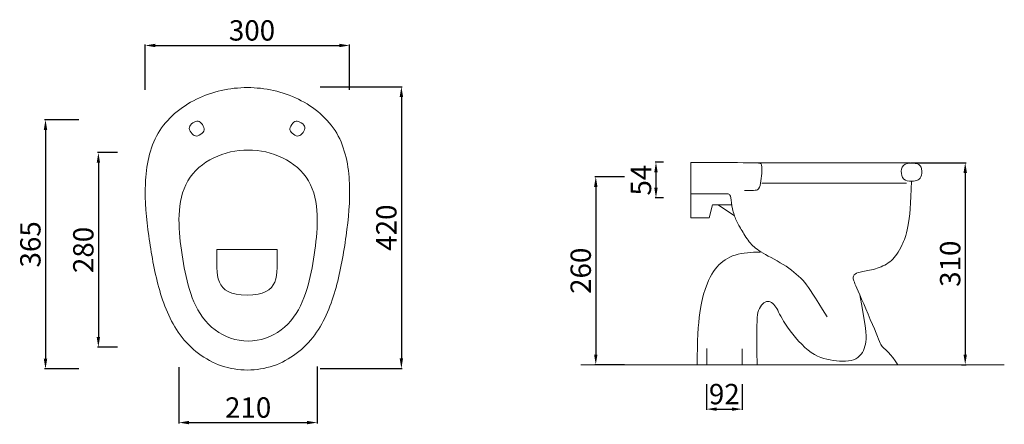
# Model space of a CAD drawing. Units: millimetres. Extents: x -1454 to -2, y -40 to 556.
import ezdxf

# ---------------------------------------------------------------- set-up
doc = ezdxf.new("R2010")
doc.units = ezdxf.units.MM
doc.layers.add('Disegno', color=7, linetype='Continuous', lineweight=20)
doc.layers.add('Quote', color=1, linetype='Continuous', lineweight=18)
doc.layers.add('Layer 1', color=7, linetype='Continuous')
doc.styles.get("Standard").update_dxf_attribs({"font": 'arial.ttf', "height": 30})
doc.dimstyles.new('ISO-25', dxfattribs={"dimtxt": 30, "dimasz": 15, "dimexe": 1.25, "dimexo": 0.625, "dimgap": 3, "dimtad": 1, "dimdsep": 46, "dimtxsty": 'Standard', "dimcen": 2.5, "dimadec": 0, "dimazin": 0, "dimtfac": 1, "dimtmove": 0, "dimatfit": 3, "dimfxl": 1, "dimarcsym": 0})

# ---------------------------------------------------------------- blocks, each defined once
blk = doc.blocks.new('*D3')
at = {"layer": 'Defpoints', "color": 0, "transparency": 16777216}
for p in [(-967.6, 518.3), (-1268.9, 452.1), (-967.6, 452.1)]:
    blk.add_point(p, dxfattribs=at)
at = {"layer": 'Quote', "color": 0, "lineweight": -2, "transparency": 16777216}
for p, q in [((-1268.9, 452.7), (-1268.9, 519.5)), ((-1253.9, 518.3), (-982.6, 518.3)), ((-967.6, 452.7), (-967.6, 519.5))]:
    blk.add_line(p, q, dxfattribs=at)
at = {"layer": 'Quote', "color": 0, "transparency": 16777216}
for points in [[(-1253.9, 520.8), (-1253.9, 515.8), (-1268.9, 518.3)], [(-982.6, 520.8), (-982.6, 515.8), (-967.6, 518.3)]]:
    blk.add_solid(points, dxfattribs=at)
at = {"layer": 'Quote', "color": 0, "transparency": 16777216, "insert": (-1111.2, 536.6), "char_height": 30, "attachment_point": 5}
blk.add_mtext('300', dxfattribs=at)
blk = doc.blocks.new('*D4')
at = {"layer": 'Defpoints', "color": 0, "transparency": 16777216}
for p in [(-1309, 360.4), (-1337.8, 73.6), (-1309, 73.6)]:
    blk.add_point(p, dxfattribs=at)
at = {"layer": 'Quote', "color": 0, "lineweight": -2, "transparency": 16777216}
for p, q in [((-1309.6, 360.4), (-1339, 360.4)), ((-1337.8, 345.4), (-1337.8, 88.6)), ((-1309.6, 73.6), (-1339, 73.6))]:
    blk.add_line(p, q, dxfattribs=at)
at = {"layer": 'Quote', "color": 0, "transparency": 16777216}
for points in [[(-1340.3, 345.4), (-1335.3, 345.4), (-1337.8, 360.4)], [(-1340.3, 88.6), (-1335.3, 88.6), (-1337.8, 73.6)]]:
    blk.add_solid(points, dxfattribs=at)
at = {"layer": 'Quote', "color": 0, "transparency": 16777216, "insert": (-1356.1, 217), "char_height": 30, "attachment_point": 5, "rotation": 90}
blk.add_mtext('280', dxfattribs=at)
blk = doc.blocks.new('*D5')
at = {"layer": 'Defpoints', "color": 0, "transparency": 16777216}
for p in [(-1365.7, 408.9), (-1415.8, 41.6), (-1365.7, 41.6)]:
    blk.add_point(p, dxfattribs=at)
at = {"layer": 'Quote', "color": 0, "lineweight": -2, "transparency": 16777216}
for p, q in [((-1366.4, 408.9), (-1417.1, 408.9)), ((-1415.8, 393.9), (-1415.8, 56.6)), ((-1366.4, 41.6), (-1417.1, 41.6))]:
    blk.add_line(p, q, dxfattribs=at)
at = {"layer": 'Quote', "color": 0, "transparency": 16777216}
for points in [[(-1418.3, 393.9), (-1413.3, 393.9), (-1415.8, 408.9)], [(-1418.3, 56.6), (-1413.3, 56.6), (-1415.8, 41.6)]]:
    blk.add_solid(points, dxfattribs=at)
at = {"layer": 'Quote', "color": 0, "transparency": 16777216, "insert": (-1434.2, 225.2), "char_height": 30, "attachment_point": 5, "rotation": 90}
blk.add_mtext('365', dxfattribs=at)
blk = doc.blocks.new('*D6')
at = {"layer": 'Defpoints', "color": 0, "transparency": 16777216}
for p in [(-1011.2, 457.5), (-1011.2, 42.2), (-890.9, 42.2)]:
    blk.add_point(p, dxfattribs=at)
at = {"layer": 'Quote', "color": 0, "lineweight": -2, "transparency": 16777216}
for p, q in [((-1010.6, 457.5), (-889.7, 457.5)), ((-890.9, 442.5), (-890.9, 57.2)), ((-1010.6, 42.2), (-889.7, 42.2))]:
    blk.add_line(p, q, dxfattribs=at)
at = {"layer": 'Quote', "color": 0, "transparency": 16777216}
for points in [[(-893.4, 442.5), (-888.4, 442.5), (-890.9, 457.5)], [(-893.4, 57.2), (-888.4, 57.2), (-890.9, 42.2)]]:
    blk.add_solid(points, dxfattribs=at)
at = {"layer": 'Quote', "color": 0, "transparency": 16777216, "insert": (-909.2, 249.9), "char_height": 30, "attachment_point": 5, "rotation": 90}
blk.add_mtext('420', dxfattribs=at)
blk = doc.blocks.new('*D7')
at = {"layer": 'Defpoints', "color": 0, "transparency": 16777216}
for p in [(-1218.9, 45.2), (-1014.9, 45.7), (-1014.9, -37.4)]:
    blk.add_point(p, dxfattribs=at)
at = {"layer": 'Quote', "color": 0, "lineweight": -2, "transparency": 16777216}
for p, q in [((-1218.9, 44.5), (-1218.9, -38.7)), ((-1014.9, 45.1), (-1014.9, -38.7)), ((-1203.9, -37.4), (-1029.9, -37.4))]:
    blk.add_line(p, q, dxfattribs=at)
at = {"layer": 'Quote', "color": 0, "transparency": 16777216}
for points in [[(-1203.9, -34.9), (-1203.9, -39.9), (-1218.9, -37.4)], [(-1029.9, -34.9), (-1029.9, -39.9), (-1014.9, -37.4)]]:
    blk.add_solid(points, dxfattribs=at)
at = {"layer": 'Quote', "color": 0, "transparency": 16777216, "insert": (-1116.9, -19.1), "char_height": 30, "attachment_point": 5}
blk.add_mtext('210', dxfattribs=at)
blk = doc.blocks.new('*D8')
at = {"layer": 'Defpoints', "color": 0, "transparency": 16777216}
for p in [(-140.8, 345.6), (-65.4, 47.8), (-59.3, 47.8)]:
    blk.add_point(p, dxfattribs=at)
at = {"layer": 'Quote', "color": 0, "lineweight": -2, "transparency": 16777216}
for p, q in [((-140.2, 345.6), (-58, 345.6)), ((-59.3, 330.6), (-59.3, 62.8)), ((-64.8, 47.8), (-58, 47.8))]:
    blk.add_line(p, q, dxfattribs=at)
at = {"layer": 'Quote', "color": 0, "transparency": 16777216}
for points in [[(-61.8, 330.6), (-56.8, 330.6), (-59.3, 345.6)], [(-61.8, 62.8), (-56.8, 62.8), (-59.3, 47.8)]]:
    blk.add_solid(points, dxfattribs=at)
at = {"layer": 'Quote', "color": 0, "transparency": 16777216, "insert": (-77.6, 196.7), "char_height": 30, "attachment_point": 5, "rotation": 90}
blk.add_mtext('310', dxfattribs=at)
blk = doc.blocks.new('*D9')
at = {"layer": 'Defpoints', "color": 0, "transparency": 16777216}
for p in [(-561.1, 324.9), (-604.2, 47.8), (-561.1, 47.8)]:
    blk.add_point(p, dxfattribs=at)
at = {"layer": 'Quote', "color": 0, "lineweight": -2, "transparency": 16777216}
for p, q in [((-561.8, 324.9), (-605.5, 324.9)), ((-604.2, 309.9), (-604.2, 62.8)), ((-561.8, 47.8), (-605.5, 47.8))]:
    blk.add_line(p, q, dxfattribs=at)
at = {"layer": 'Quote', "color": 0, "transparency": 16777216}
for points in [[(-606.7, 309.9), (-601.7, 309.9), (-604.2, 324.9)], [(-606.7, 62.8), (-601.7, 62.8), (-604.2, 47.8)]]:
    blk.add_solid(points, dxfattribs=at)
at = {"layer": 'Quote', "color": 0, "transparency": 16777216, "insert": (-622.5, 186.3), "char_height": 30, "attachment_point": 5, "rotation": 90}
blk.add_mtext('260', dxfattribs=at)
blk = doc.blocks.new('*D10')
at = {"layer": 'Defpoints', "color": 0, "transparency": 16777216}
for p in [(-503.6, 346.2), (-515.4, 293.7), (-503.6, 293.7)]:
    blk.add_point(p, dxfattribs=at)
at = {"layer": 'Quote', "color": 0, "lineweight": -2, "transparency": 16777216}
for p, q in [((-504.2, 346.2), (-516.6, 346.2)), ((-515.4, 331.2), (-515.4, 308.7)), ((-504.2, 293.7), (-516.6, 293.7))]:
    blk.add_line(p, q, dxfattribs=at)
at = {"layer": 'Quote', "color": 0, "transparency": 16777216}
for points in [[(-517.9, 331.2), (-512.9, 331.2), (-515.4, 346.2)], [(-517.9, 308.7), (-512.9, 308.7), (-515.4, 293.7)]]:
    blk.add_solid(points, dxfattribs=at)
at = {"layer": 'Quote', "color": 0, "transparency": 16777216, "insert": (-533.6, 319.9), "char_height": 30, "attachment_point": 5, "rotation": 90}
blk.add_mtext('54', dxfattribs=at)
blk = doc.blocks.new('*D11')
at = {"layer": 'Defpoints', "color": 0, "transparency": 16777216}
for p in [(-440.9, 19.8), (-388.3, 19.8), (-388.3, -17.6)]:
    blk.add_point(p, dxfattribs=at)
at = {"layer": 'Quote', "color": 0, "lineweight": -2, "transparency": 16777216}
for p, q in [((-440.9, 19.2), (-440.9, -18.8)), ((-388.3, 19.2), (-388.3, -18.8)), ((-425.9, -17.6), (-403.3, -17.6))]:
    blk.add_line(p, q, dxfattribs=at)
at = {"layer": 'Quote', "color": 0, "transparency": 16777216}
for points in [[(-425.9, -15.1), (-425.9, -20.1), (-440.9, -17.6)], [(-403.3, -15.1), (-403.3, -20.1), (-388.3, -17.6)]]:
    blk.add_solid(points, dxfattribs=at)
at = {"layer": 'Quote', "color": 0, "transparency": 16777216, "insert": (-414.6, 0.7), "char_height": 30, "attachment_point": 5}
blk.add_mtext('92', dxfattribs=at)

msp = doc.modelspace()

# ---------------------------------------------------------------- linework, layer by layer
at = {"layer": 'Disegno', "color": 7, "lineweight": 9}
for points in [[(-463.846, 345.683), (-463.846, 264.362)], [(-382.592, 345.551), (-140.828, 345.551)], [(-359.513, 315.252), (-146.085, 315.252)], [(-463.843, 264.364), (-436.84, 264.364), (-432.254, 283.438), (-403.526, 283.438)], [(-423.771, 283.437), (-399.626, 267.256)], [(-1162.869, 217.433), (-1074.202, 217.433)], [(-440.485, 47.774), (-440.485, 71.577)], [(-388.27, 47.774), (-388.27, 71.046)]]:
    msp.add_lwpolyline(points, dxfattribs=at)
for points, knots in [([(-1117.958, 456.215), (-1092.01, 456.215), (-1066.062, 450.54), (-1042.818, 439.156), (-1019.574, 427.788), (-999.034, 410.707), (-986.295, 388.949), (-973.556, 367.176), (-968.611, 340.733), (-967.447, 314.717), (-966.29, 288.711), (-968.915, 263.15), (-972.45, 237.672), (-975.978, 212.191), (-980.41, 186.81), (-987.271, 161.849), (-994.14, 136.892), (-1003.445, 112.372), (-1018.757, 91.792), (-1034.077, 71.216), (-1055.405, 54.588), (-1079.813, 46.284), (-1104.221, 37.97), (-1131.694, 37.97), (-1156.102, 46.284), (-1180.503, 54.588), (-1201.838, 71.216), (-1217.151, 91.792), (-1232.471, 112.372), (-1241.776, 136.892), (-1248.644, 161.849), (-1255.513, 186.81), (-1259.937, 212.191), (-1263.473, 237.672), (-1267.001, 263.15), (-1269.625, 288.711), (-1268.468, 314.717), (-1267.304, 340.733), (-1262.359, 367.176), (-1249.62, 388.949), (-1236.874, 410.707), (-1216.341, 427.788), (-1193.097, 439.156), (-1169.854, 450.54), (-1143.906, 456.215), (-1117.958, 456.215)], [0, 0, 0, 0, 1, 1, 1, 2, 2, 2, 3, 3, 3, 4, 4, 4, 5, 5, 5, 6, 6, 6, 7, 7, 7, 8, 8, 8, 9, 9, 9, 10, 10, 10, 11, 11, 11, 12, 12, 12, 13, 13, 13, 14, 14, 14, 15, 15, 15, 15]), ([(-1186.915, 387.458), (-1181.008, 391.593), (-1180.271, 395.75), (-1184.406, 401.664), (-1188.542, 407.571), (-1192.706, 408.301), (-1198.613, 404.173), (-1204.519, 400.031), (-1205.257, 395.873), (-1201.121, 389.967), (-1196.986, 384.06), (-1192.822, 383.322), (-1186.915, 387.458)], [0, 0, 0, 0, 1, 1, 1, 2, 2, 2, 3, 3, 3, 4, 4, 4, 4]), ([(-1050.155, 387.458), (-1056.062, 391.593), (-1056.799, 395.75), (-1052.664, 401.664), (-1048.528, 407.571), (-1044.364, 408.301), (-1038.457, 404.173), (-1032.55, 400.031), (-1031.813, 395.873), (-1035.948, 389.967), (-1040.084, 384.06), (-1044.248, 383.322), (-1050.155, 387.458)], [0, 0, 0, 0, 1, 1, 1, 2, 2, 2, 3, 3, 3, 4, 4, 4, 4]), ([(-1116.902, 364.265), (-1099.356, 364.265), (-1081.794, 360.426), (-1066.077, 352.726), (-1050.352, 345.033), (-1036.463, 333.48), (-1027.845, 318.76), (-1019.227, 304.04), (-1015.88, 286.146), (-1015.092, 268.556), (-1014.311, 250.966), (-1016.09, 233.665), (-1018.475, 216.436), (-1020.861, 199.2), (-1023.862, 182.03), (-1028.503, 165.148), (-1033.152, 148.266), (-1039.442, 131.681), (-1049.802, 117.764), (-1060.163, 103.846), (-1074.593, 92.597), (-1091.099, 86.979), (-1107.612, 81.354), (-1126.2, 81.354), (-1142.706, 86.979), (-1159.211, 92.597), (-1173.642, 103.846), (-1184.002, 117.764), (-1194.363, 131.681), (-1200.66, 148.266), (-1205.301, 165.148), (-1209.943, 182.03), (-1212.943, 199.2), (-1215.329, 216.436), (-1217.715, 233.665), (-1219.494, 250.966), (-1218.713, 268.556), (-1217.925, 286.146), (-1214.584, 304.04), (-1205.959, 318.76), (-1197.341, 333.48), (-1183.453, 345.033), (-1167.728, 352.726), (-1152.01, 360.426), (-1134.456, 364.265), (-1116.902, 364.265)], [0, 0, 0, 0, 1, 1, 1, 2, 2, 2, 3, 3, 3, 4, 4, 4, 5, 5, 5, 6, 6, 6, 7, 7, 7, 8, 8, 8, 9, 9, 9, 10, 10, 10, 11, 11, 11, 12, 12, 12, 13, 13, 13, 14, 14, 14, 15, 15, 15, 15]), ([(-463.843, 345.683), (-362.066, 345.683), (-361.253, 345.683), (-360.496, 343.71), (-359.729, 341.732), (-359.01, 337.79), (-359.102, 333.21), (-359.191, 328.633), (-360.085, 323.432), (-360.804, 318.679), (-361.523, 313.924), (-362.066, 309.611), (-363.952, 307.19), (-365.83, 304.772), (-369.061, 304.229), (-384.676, 304.772)], [0, 0, 0, 0, 1, 1, 1, 2, 2, 2, 3, 3, 3, 4, 4, 4, 5, 5, 5, 5]), ([(-138.649, 318.231), (-134.699, 318.231), (-131.286, 318.769), (-128.776, 320.111), (-126.269, 321.457), (-124.647, 323.613), (-123.842, 327.201), (-123.037, 330.79), (-123.037, 335.815), (-124.383, 339.047), (-125.728, 342.279), (-128.42, 343.71), (-133.002, 344.469), (-137.585, 345.231), (-144.054, 345.309), (-147.999, 343.331), (-151.95, 341.359), (-153.376, 337.33), (-153.548, 332.986), (-153.721, 328.639), (-152.645, 323.975), (-149.862, 321.371), (-147.079, 318.769), (-142.594, 318.231), (-138.649, 318.231)], [0, 0, 0, 0, 1, 1, 1, 2, 2, 2, 3, 3, 3, 4, 4, 4, 5, 5, 5, 6, 6, 6, 7, 7, 7, 8, 8, 8, 8]), ([(-138.649, 318.231), (-139.725, 253.092), (-146.723, 236.405), (-152.375, 224.832), (-158.028, 213.248), (-162.335, 206.791), (-168.165, 201.589), (-173.996, 196.383), (-181.357, 192.432), (-188.981, 189.925), (-196.612, 187.412), (-204.507, 186.331), (-210.246, 185.256), (-215.991, 184.18), (-219.579, 183.099), (-221.821, 181.489), (-224.064, 179.874), (-224.961, 177.723), (-224.334, 174.313), (-223.707, 170.903), (-221.557, 166.24), (-214.823, 150.803), (-208.095, 135.372), (-196.79, 109.168), (-190.775, 94.545), (-184.766, 79.922), (-184.048, 76.869), (-180.327, 73.194), (-176.601, 69.514), (-169.873, 65.207), (-158.562, 47.781)], [0, 0, 0, 0, 1, 1, 1, 2, 2, 2, 3, 3, 3, 4, 4, 4, 5, 5, 5, 6, 6, 6, 7, 7, 7, 8, 8, 8, 9, 9, 9, 10, 10, 10, 10]), ([(-463.843, 299.924), (-463.843, 299.924), (-414.011, 299.924), (-414.011, 299.924), (-410.515, 299.924), (-408.902, 299.924), (-407.732, 299.387), (-406.565, 298.849), (-405.846, 297.774), (-405.133, 293.912), (-404.408, 290.054), (-403.695, 283.415), (-402.439, 277.406), (-401.183, 271.389), (-399.388, 266.006), (-397.057, 260.891), (-394.719, 255.779), (-391.85, 250.932), (-388.354, 245.101), (-384.852, 239.268), (-380.726, 232.453), (-376.146, 227.065), (-371.574, 221.683), (-366.549, 217.739), (-357.308, 212.353), (-348.061, 206.971), (-334.609, 200.151), (-323.482, 192.883), (-312.358, 185.612), (-303.56, 177.903), (-296.067, 168.924), (-288.575, 159.954), (-282.39, 149.727), (-263.003, 118.5)], [0, 0, 0, 0, 1, 1, 1, 2, 2, 2, 3, 3, 3, 4, 4, 4, 5, 5, 5, 6, 6, 6, 7, 7, 7, 8, 8, 8, 9, 9, 9, 10, 10, 10, 11, 11, 11, 11]), ([(-1162.869, 217.433), (-1162.869, 179.137), (-1168.269, 150.55), (-1118.535, 150.55), (-1068.802, 150.55), (-1074.202, 179.137), (-1074.202, 217.433)], [0, 0, 0, 0, 1, 1, 1, 2, 2, 2, 2]), ([(-454.662, 47.774), (-454.662, 119.037), (-448.475, 143.263), (-442.328, 160.313), (-436.18, 177.354), (-430.079, 187.23), (-422.541, 194.852), (-415.002, 202.485), (-406.032, 207.868), (-394.278, 210.691), (-382.525, 213.517), (-367.988, 213.788), (-361.522, 213.788)], [0, 0, 0, 0, 1, 1, 1, 2, 2, 2, 3, 3, 3, 4, 4, 4, 4]), ([(-214.823, 150.802), (-204.329, 94.814), (-204.329, 86.738), (-206.302, 78.308), (-208.274, 69.872), (-212.224, 61.08), (-220.568, 56.681), (-228.909, 52.279), (-241.654, 52.279), (-254.035, 54.079), (-266.412, 55.873), (-278.439, 59.462), (-290.997, 69.421), (-303.562, 79.383), (-316.661, 95.714), (-324.47, 107.637), (-332.279, 119.578), (-334.786, 127.116), (-338.558, 132.769), (-342.324, 138.419), (-347.35, 142.188), (-352.462, 140.842), (-357.577, 139.494), (-362.778, 133.036), (-364.981, 124.69), (-367.183, 116.346), (-366.372, 106.122), (-366.372, 47.774)], [0, 0, 0, 0, 1, 1, 1, 2, 2, 2, 3, 3, 3, 4, 4, 4, 5, 5, 5, 6, 6, 6, 7, 7, 7, 8, 8, 8, 9, 9, 9, 9])]:
    msp.add_open_spline(points, degree=3, knots=knots, dxfattribs=at)
at = {"layer": 'Layer 1', "color": 7, "lineweight": 9}
msp.add_lwpolyline([(-626.308, 47.774), (-1.653, 47.774)], dxfattribs=at)

# ---------------------------------------------------------------- dimensions: what is measured, and where the dimension line sits
at = {"layer": 'Quote'}
for base, p1, p2, text, picture, middle in [((-967.635, 518.258), (-1268.873, 452.071), (-967.635, 452.071), '300', '*D3', (-1111.221, 518.258)), ((-1014.911, -37.411), (-1218.9, 45.153), (-1014.911, 45.697), '210', '*D7', (-1116.906, -37.411)), ((-388.27, -17.59), (-440.949, 19.798), (-388.27, 19.798), '92', '*D11', (-414.609, -17.59))]:
    dim = msp.add_linear_dim(base=base, p1=p1, p2=p2, text=text, dimstyle='ISO-25', dxfattribs=at)
    dim.commit()
    dim.dimension.update_dxf_attribs({"geometry": picture, "text_midpoint": middle, "dimtype": 160})
for base, p1, p2, text, picture, middle in [((-890.911, 42.212), (-1011.18, 457.521), (-1011.18, 42.212), '420', '*D6', (-890.911, 249.867)), ((-1415.826, 41.591), (-1365.738, 408.851), (-1365.738, 41.591), '365', '*D5', (-1415.826, 225.221)), ((-1337.784, 73.568), (-1308.999, 360.367), (-1308.999, 73.568), '280', '*D4', (-1337.784, 216.968)), ((-515.355, 293.655), (-503.618, 346.179), (-503.618, 293.655), '54', '*D10', (-515.355, 319.917)), ((-59.259, 47.774), (-140.828, 345.551), (-65.409, 47.774), '310', '*D8', (-59.259, 196.662)), ((-604.229, 47.774), (-561.146, 324.919), (-561.146, 47.774), '260', '*D9', (-604.229, 186.347))]:
    dim = msp.add_linear_dim(base=base, p1=p1, p2=p2, angle=90, text=text, dimstyle='ISO-25', dxfattribs=at)
    dim.commit()
    dim.dimension.update_dxf_attribs({"geometry": picture, "text_midpoint": middle, "dimtype": 160})

doc.saveas('drawing.dxf')
